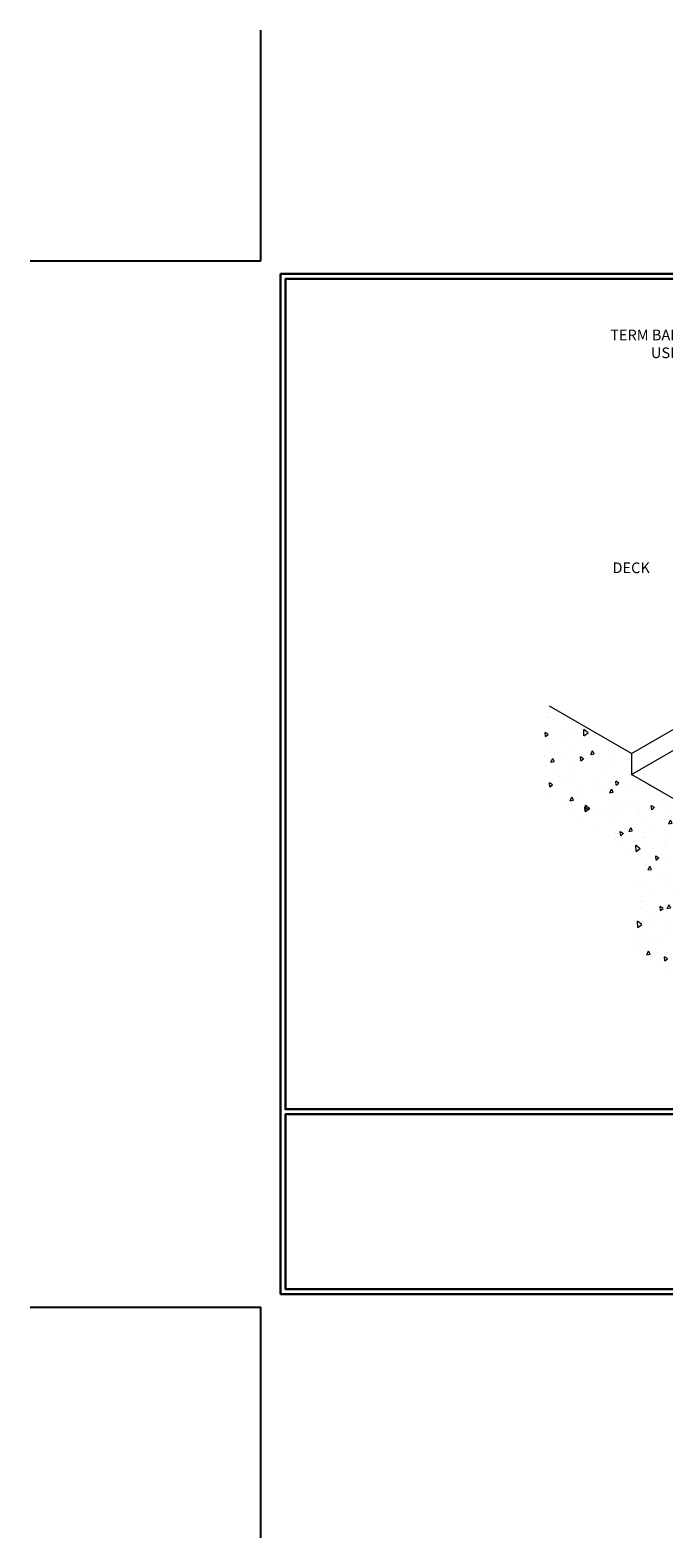
# Model space of a CAD drawing. Extents: x 2303 to 7520, y 568 to 4548.
# Drawn here: x 7453 to 7476, y 4494 to 4548 of the extents above; entities that cross this region are included whole.
import ezdxf

# ---------------------------------------------------------------- set-up
doc = ezdxf.new("R2010")
doc.units = 0
doc.header["$LTSCALE"] = 3
doc.header["$MEASUREMENT"] = 0
doc.linetypes.add('CENTERX2', pattern=[4, 2.5, -0.5, 0.5, -0.5])
doc.layers.get('DEFPOINTS').update_dxf_attribs({"linetype": 'CONTINUOUS'})
for name, color, linetype, lineweight in [('CONCRETE - H', 130, 'CONTINUOUS', 9), ('CONCRETE - L', 132, 'CONTINUOUS', 20), ('TBLOCK-T5', 111, 'CONTINUOUS', 30), ('TEXT - 4', 241, 'CONTINUOUS', 25)]:
    doc.layers.add(name, color=color, linetype=linetype, lineweight=lineweight)
doc.styles.add('ROMANS', font='romans', dxfattribs={"width": 0.9})

msp = doc.modelspace()

# ---------------------------------------------------------------- hatches: boundary and pattern name
at = {"layer": 'CONCRETE - H', "linetype": 'CENTERX2', "ltscale": 0.1}
h = msp.add_hatch(dxfattribs=at)
h.set_pattern_fill('AR-CONC', color=256, scale=0.2, angle=45, style=0)
h.set_pattern_definition([(95, (77.0175, 0), (1.103104, 0.92561416), [0.15, -1.65]), (40, (77.0175, 0), (-1.25998433, 0.8675363), [0.12, -1.32]), (145.4514, (77.1094, 0.0771), (-0.15687894, 1.79315056), [0.12748038, -1.40228422]), (91.1842, (76.7346, 0.2828), (1.743386, 1.27522753), [0.225, -2.475]), (141.6356, (76.88, 0.3891), (-0.05579803, 2.6994234), [0.1912206, -2.103426]), (36.1842, (76.7346, 0.2828), (-0.05580014, 2.69942334), [0.18, -1.98]), (66, (76.9467, 0.3536), (1.41354314, 0.27476495), [0.15, -1.65]), (11, (76.9467, 0.3536), (-0.68141719, 1.36961687), [0.12, -1.32]), (116.4514, (77.0645, 0.3765), (0.73212723, 1.64438124), [0.12748038, -1.40228422]), (82.5, (77.01746, 0), (-0.45358637, 0.487979635), [0, -1.304, 0, -1.34, 0, -1.325]), (52.5, (77.01746, 0), (-0.185745884, 0.9298189), [0, -0.764, 0, -1.274, 0, -0.505]), (12.5, (76.7021, -0.31537), (0.786836335, 0.723041524), [0, -0.5, 0, -1.56, 0, -2.07]), (2.5, (76.5607, -0.4568), (0.68317997, 0.96631961), [0, -0.65, 0, -1.036, 0, -1.47])])
edge = h.paths.add_edge_path()
edge.add_spline(control_points=[(7471.599, 4523.482), (7471.366, 4522.426), (7470.795, 4519.847), (7475.404, 4518.581), (7473.928, 4514.253), (7476.293, 4513.739), (7477.544, 4513.468)], knot_values=[0, 0, 0, 0, 2.886093, 7.053094, 9.875595, 13.041835, 13.041835, 13.041835, 13.041835], degree=3, periodic=0)
edge.add_line((7477.544, 4513.468), (7477.544, 4519.3))
edge.add_line((7477.544, 4519.3), (7474.513, 4521.05))
edge.add_line((7474.513, 4521.05), (7474.513, 4521.8))
edge.add_line((7474.513, 4521.8), (7471.599, 4523.482))

# ---------------------------------------------------------------- linework, layer by layer
at = {"layer": 'CONCRETE - L'}
for p, q in [((7474.513, 4521.8), (7471.599, 4523.482)), ((7474.513, 4521.8), (7477.285, 4523.4)), ((7474.513, 4521.05), (7477.285, 4522.65)), ((7477.544, 4519.3), (7474.513, 4521.05))]:
    msp.add_line(p, q, dxfattribs=at)
at = {"layer": 'CONCRETE - L', "linetype": 'CENTERX2', "ltscale": 0.1}
msp.add_line((7474.513, 4521.8), (7474.513, 4521.05), dxfattribs=at)
at = {"layer": 'DEFPOINTS'}
for p, q in [((7461.322, 4539.324), (7461.322, 4547.527)), ((7453.118, 4539.324), (7461.322, 4539.324)), ((7453.118, 4502.106), (7461.322, 4502.106)), ((7461.322, 4493.902), (7461.322, 4502.106))]:
    msp.add_line(p, q, dxfattribs=at)
at = {"layer": 'TBLOCK-T5'}
for p, q in [((7462.025, 4502.574), (7462.025, 4538.856)), ((7462.025, 4538.856), (7510.259, 4538.856)), ((7462.025, 4502.574), (7510.259, 4502.574))]:
    msp.add_line(p, q, dxfattribs=at)
for points in [[(7510.084, 4509.144), (7510.084, 4538.681), (7462.2, 4538.681), (7462.2, 4509.144)], [(7485.883, 4502.749), (7485.883, 4508.969), (7462.2, 4508.969), (7462.2, 4502.749)]]:
    msp.add_lwpolyline(points, close=True, dxfattribs=at)

# ---------------------------------------------------------------- texts
at = {"layer": 'TEXT - 4', "char_height": 0.38, "style": 'ROMANS'}
for s, insert, attachment_point in [('TERM BAR INSTALLED\\PUSING NAIL-INS', (7479.027, 4536.875), 3), ('DECK', (7473.838, 4528.595), 1)]:
    msp.add_mtext_dynamic_manual_height_columns(s, width=39.36668, gutter_width=30, heights=[0], dxfattribs=dict(at, insert=insert, attachment_point=attachment_point))

doc.saveas('drawing.dxf')
